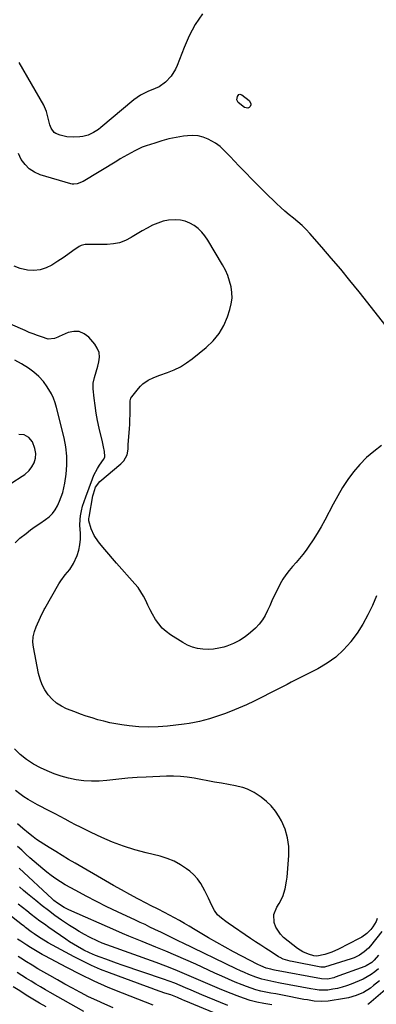
# Model space of a CAD drawing. Units: inches. Extents: x 1926450 to 1931794, y 411284 to 416604.
# Drawn here: x 1929173 to 1929380, y 415091 to 415660 of the extents above; entities that cross this region are included whole.
import ezdxf

# ---------------------------------------------------------------- set-up
doc = ezdxf.new("R2010")
doc.units = ezdxf.units.IN
doc.header["$MEASUREMENT"] = 0
doc.layers.add('7', color=7, linetype='Continuous')
doc.layers.add('8', color=7, linetype='Continuous')

msp = doc.modelspace()

# ---------------------------------------------------------------- linework, layer by layer
at = {"layer": '7', "color": 18}
for points in [[(1929279.2, 415663.58, 1708), (1929275.03, 415657.45, 1708), (1929271.55, 415650.91, 1708), (1929268.51, 415644.1, 1708), (1929264.55, 415633.76, 1708), (1929263.58, 415631.59, 1708), (1929261.09, 415627.58, 1708), (1929257.87, 415624.1, 1708), (1929254.02, 415621.42, 1708), (1929251.88, 415620.38, 1708), (1929247.64, 415618.65, 1708), (1929243.39, 415616.62, 1708), (1929239.51, 415613.97, 1708), (1929220.23, 415597.86, 1708), (1929218.9, 415596.82, 1708), (1929216.07, 415594.98, 1708), (1929213.04, 415593.53, 1708), (1929209.82, 415592.71, 1708), (1929208.15, 415592.53, 1708), (1929204.58, 415592.38, 1708), (1929200.67, 415592.56, 1708), (1929196.86, 415593.41, 1708), (1929194.19, 415594.38, 1708), (1929193.35, 415594.92, 1708), (1929191.59, 415597.43, 1708), (1929190.82, 415599.41, 1708), (1929189.82, 415603.26, 1708), (1929188.82, 415607.15, 1708), (1929187.75, 415609.93, 1708), (1929187.28, 415610.81, 1708), (1929172.95, 415635.44, 1708)], [(1929299.83, 415612.26, 1708), (1929299.18, 415613.93, 1708), (1929299.44, 415615.9, 1708), (1929299.79, 415616.49, 1708), (1929300.33, 415616.92, 1708), (1929300.85, 415617.12, 1708), (1929301.97, 415616.81, 1708), (1929306.33, 415613.42, 1708), (1929307.27, 415611.83, 1708), (1929307.21, 415610.95, 1708), (1929306.88, 415610.02, 1708), (1929306.17, 415609.39, 1708), (1929305.4, 415609.02, 1708), (1929303.63, 415609.37, 1708), (1929299.83, 415612.26, 1708)], [(1929387.78, 415480.2, 1706), (1929369.92, 415502.76, 1706), (1929364.62, 415509.35, 1706), (1929359.26, 415515.88, 1706), (1929353.79, 415522.33, 1706), (1929348.26, 415528.72, 1706), (1929341.38, 415536.54, 1706), (1929339.17, 415538.92, 1706), (1929336.88, 415541.2, 1706), (1929334.45, 415543.34, 1706), (1929331.94, 415545.39, 1706), (1929329.4, 415547.42, 1706), (1929326.91, 415549.5, 1706), (1929324.49, 415551.66, 1706), (1929322.12, 415553.88, 1706), (1929315.47, 415560.32, 1706), (1929311.63, 415564.1, 1706), (1929307.81, 415567.91, 1706), (1929304.05, 415571.76, 1706), (1929300.31, 415575.65, 1706), (1929295.16, 415581.08, 1706), (1929291.75, 415584.67, 1706), (1929289.42, 415586.99, 1706), (1929286.81, 415588.92, 1706), (1929282.58, 415591.12, 1706), (1929279.65, 415592.25, 1706), (1929276.66, 415593.03, 1706), (1929273.59, 415593.26, 1706), (1929270.45, 415593.13, 1706), (1929268.26, 415592.84, 1706), (1929264.01, 415592.14, 1706), (1929259.79, 415591.29, 1706), (1929255.64, 415590.19, 1706), (1929251.52, 415588.92, 1706), (1929246.6, 415587.26, 1706), (1929244.35, 415586.42, 1706), (1929239.96, 415584.46, 1706), (1929235.73, 415582.15, 1706), (1929231.57, 415579.71, 1706), (1929229.5, 415578.47, 1706), (1929210.07, 415566.7, 1706), (1929206.58, 415565.24, 1706), (1929204.73, 415565.04, 1706), (1929203.81, 415565.13, 1706), (1929202.89, 415565.33, 1706), (1929185.23, 415570.59, 1706), (1929181.88, 415572.05, 1706), (1929178.88, 415573.94, 1706), (1929176.4, 415576.48, 1706), (1929174.27, 415579.45, 1706), (1929172.58, 415582.85, 1706)], [(1929382.85, 415413.85, 1704), (1929378.4, 415410.54, 1704), (1929374.19, 415406.97, 1704), (1929370.35, 415403.01, 1704), (1929366.76, 415398.78, 1704), (1929363.49, 415394.28, 1704), (1929360.37, 415389.66, 1704), (1929357.51, 415384.89, 1704), (1929354.82, 415380.01, 1704), (1929350, 415370.73, 1704), (1929347.88, 415366.84, 1704), (1929345.65, 415363.01, 1704), (1929343.27, 415359.28, 1704), (1929340.78, 415355.61, 1704), (1929339.25, 415353.45, 1704), (1929337.4, 415350.95, 1704), (1929335.48, 415348.51, 1704), (1929333.46, 415346.16, 1704), (1929331.36, 415343.87, 1704), (1929329.33, 415341.53, 1704), (1929327.45, 415339.1, 1704), (1929325.78, 415336.51, 1704), (1929324.25, 415333.82, 1704), (1929322.19, 415329.76, 1704), (1929320.8, 415326.95, 1704), (1929319.45, 415324.12, 1704), (1929318.16, 415321.26, 1704), (1929316.92, 415318.38, 1704), (1929315.55, 415315.6, 1704), (1929313.95, 415312.98, 1704), (1929312.02, 415310.59, 1704), (1929309.88, 415308.35, 1704), (1929307.11, 415305.81, 1704), (1929303.98, 415303.3, 1704), (1929300.67, 415301.1, 1704), (1929297.1, 415299.34, 1704), (1929293.36, 415297.89, 1704), (1929291.59, 415297.34, 1704), (1929288.58, 415296.59, 1704), (1929285.54, 415296.08, 1704), (1929282.46, 415295.94, 1704), (1929279.36, 415296.03, 1704), (1929276.31, 415296.53, 1704), (1929273.35, 415297.31, 1704), (1929270.53, 415298.49, 1704), (1929267.8, 415299.95, 1704), (1929260.71, 415304.41, 1704), (1929258.17, 415306.27, 1704), (1929255.85, 415308.33, 1704), (1929253.83, 415310.71, 1704), (1929252.03, 415313.29, 1704), (1929250.32, 415316.26, 1704), (1929248.92, 415318.85, 1704), (1929247.61, 415321.49, 1704), (1929246.36, 415324.17, 1704), (1929245.05, 415326.79, 1704), (1929243.58, 415329.32, 1704), (1929241.88, 415331.69, 1704), (1929240.03, 415333.97, 1704), (1929229.39, 415345.88, 1704), (1929227.12, 415348.46, 1704), (1929224.88, 415351.05, 1704), (1929222.67, 415353.68, 1704), (1929220.49, 415356.33, 1704), (1929218.92, 415358.28, 1704), (1929216.51, 415361.85, 1704), (1929214.75, 415365.78, 1704), (1929213.34, 415370.33, 1704), (1929213.36, 415371.61, 1704), (1929213.48, 415372.46, 1704), (1929215.72, 415384.88, 1704), (1929215.98, 415386.05, 1704), (1929217.24, 415389.73, 1704), (1929219.72, 415393.03, 1704), (1929231.93, 415403.32, 1704), (1929233.61, 415405.04, 1704), (1929235.56, 415408.47, 1704), (1929236.06, 415411.86, 1704), (1929236.14, 415413.61, 1704), (1929236.2, 415414.49, 1704), (1929236.88, 415423.51, 1704), (1929237.05, 415426.21, 1704), (1929237.18, 415428.9, 1704), (1929237.24, 415431.6, 1704), (1929237.26, 415434.3, 1704), (1929237.24, 415438.81, 1704), (1929237.29, 415439.69, 1704), (1929237.75, 415441.38, 1704), (1929238.22, 415442.12, 1704), (1929242.08, 415446.94, 1704), (1929243.32, 415448.31, 1704), (1929244.65, 415449.57, 1704), (1929247.69, 415451.65, 1704), (1929251.04, 415453.29, 1704), (1929254.5, 415454.65, 1704), (1929258.88, 415456.16, 1704), (1929262.73, 415457.71, 1704), (1929266.44, 415459.52, 1704), (1929269.94, 415461.7, 1704), (1929273.3, 415464.13, 1704), (1929281.41, 415470.69, 1704), (1929285.38, 415474.51, 1704), (1929288.83, 415478.68, 1704), (1929291.52, 415483.38, 1704), (1929293.71, 415488.43, 1704), (1929295.09, 415492.61, 1704), (1929295.89, 415495.87, 1704), (1929296.34, 415499.16, 1704), (1929296.25, 415502.47, 1704), (1929295.81, 415505.8, 1704), (1929294.93, 415509.08, 1704), (1929293.84, 415512.29, 1704), (1929292.45, 415515.37, 1704), (1929290.85, 415518.38, 1704), (1929282.3, 415532.76, 1704), (1929280.64, 415535.16, 1704), (1929278.8, 415537.39, 1704), (1929276.69, 415539.37, 1704), (1929274.39, 415541.17, 1704), (1929271.86, 415542.56, 1704), (1929269.23, 415543.63, 1704), (1929266.46, 415544.21, 1704), (1929263.58, 415544.46, 1704), (1929259.56, 415544.2, 1704), (1929256.35, 415543.65, 1704), (1929253.27, 415542.64, 1704), (1929250.18, 415541.3, 1704), (1929247.21, 415539.71, 1704), (1929244.26, 415538.07, 1704), (1929241.36, 415536.36, 1704), (1929238.48, 415534.6, 1704), (1929237.83, 415534.19, 1704), (1929234.56, 415532.51, 1704), (1929231.17, 415531.22, 1704), (1929227.62, 415530.52, 1704), (1929223.96, 415530.21, 1704), (1929217.53, 415530.22, 1704), (1929216.25, 415530.23, 1704), (1929213.69, 415530.3, 1704), (1929211.17, 415530.29, 1704), (1929208.84, 415529.62, 1704), (1929207.76, 415529.01, 1704), (1929204.16, 415526.45, 1704), (1929201.3, 415524.46, 1704), (1929198.42, 415522.5, 1704), (1929195.5, 415520.6, 1704), (1929191.93, 415518.33, 1704), (1929188.58, 415516.71, 1704), (1929185.11, 415515.58, 1704), (1929181.49, 415515.2, 1704), (1929177.76, 415515.32, 1704), (1929173.65, 415516.32, 1704), (1929170.14, 415517.76, 1704)], [(1929380.01, 415326.96, 1702), (1929377.63, 415321.39, 1702), (1929375.01, 415315.88, 1702), (1929372.11, 415310.54, 1702), (1929368.8, 415305.44, 1702), (1929365.21, 415300.51, 1702), (1929365.04, 415300.29, 1702), (1929360.89, 415295.7, 1702), (1929356.4, 415291.51, 1702), (1929351.41, 415287.95, 1702), (1929346.08, 415284.79, 1702), (1929337.45, 415280.42, 1702), (1929335.14, 415279.25, 1702), (1929332.83, 415278.08, 1702), (1929330.51, 415276.92, 1702), (1929328.19, 415275.76, 1702), (1929325.87, 415274.6, 1702), (1929323.56, 415273.43, 1702), (1929321.26, 415272.24, 1702), (1929318.96, 415271.04, 1702), (1929313.47, 415268.16, 1702), (1929309.06, 415265.94, 1702), (1929304.61, 415263.84, 1702), (1929300.08, 415261.89, 1702), (1929295.5, 415260.06, 1702), (1929291.95, 415258.71, 1702), (1929289.1, 415257.67, 1702), (1929286.23, 415256.71, 1702), (1929283.33, 415255.83, 1702), (1929280.4, 415255.02, 1702), (1929277.46, 415254.31, 1702), (1929274.49, 415253.68, 1702), (1929271.51, 415253.17, 1702), (1929268.51, 415252.73, 1702), (1929259.03, 415251.55, 1702), (1929253.44, 415251.08, 1702), (1929247.84, 415250.9, 1702), (1929242.25, 415251.17, 1702), (1929236.67, 415251.74, 1702), (1929232.54, 415252.33, 1702), (1929229.03, 415252.9, 1702), (1929225.55, 415253.57, 1702), (1929222.09, 415254.38, 1702), (1929218.66, 415255.29, 1702), (1929215.26, 415256.31, 1702), (1929211.88, 415257.4, 1702), (1929208.53, 415258.58, 1702), (1929205.2, 415259.82, 1702), (1929200.52, 415261.62, 1702), (1929197.46, 415263.12, 1702), (1929194.62, 415264.9, 1702), (1929192.12, 415267.14, 1702), (1929189.84, 415269.67, 1702), (1929187.96, 415272.53, 1702), (1929186.37, 415275.52, 1702), (1929185.2, 415278.71, 1702), (1929184.31, 415282.02, 1702), (1929181.34, 415297.21, 1702), (1929181.01, 415300.23, 1702), (1929181.18, 415303.27, 1702), (1929181.81, 415306.25, 1702), (1929182.87, 415309.11, 1702), (1929185.34, 415314.55, 1702), (1929185.63, 415315.2, 1702), (1929186.85, 415317.75, 1702), (1929187.5, 415319.01, 1702), (1929187.84, 415319.63, 1702), (1929195.97, 415333.93, 1702), (1929197.07, 415335.72, 1702), (1929199.58, 415339.09, 1702), (1929202.34, 415342.26, 1702), (1929204.58, 415345.75, 1702), (1929206.53, 415350.3, 1702), (1929207.52, 415353.38, 1702), (1929208.23, 415356.52, 1702), (1929208.51, 415359.72, 1702), (1929208.5, 415362.96, 1702), (1929208.2, 415367.87, 1702), (1929208.3, 415371.16, 1702), (1929208.54, 415373.25, 1702), (1929209.03, 415376.05, 1702), (1929209.75, 415378.8, 1702), (1929210.62, 415381.52, 1702), (1929211.58, 415384.21, 1702), (1929215.49, 415394.71, 1702), (1929216.33, 415396.74, 1702), (1929218.36, 415400.62, 1702), (1929219.55, 415402.47, 1702), (1929221.82, 415405.75, 1702), (1929222.6, 415407.22, 1702), (1929222.71, 415407.61, 1702), (1929222.41, 415410.43, 1702), (1929221.92, 415413.25, 1702), (1929221.31, 415416.05, 1702), (1929219.4, 415424.02, 1702), (1929218.46, 415428.31, 1702), (1929217.64, 415432.63, 1702), (1929216.99, 415436.98, 1702), (1929216.45, 415441.35, 1702), (1929215.9, 415446.73, 1702), (1929215.92, 415450.07, 1702), (1929216.66, 415453.33, 1702), (1929217.7, 415456.56, 1702), (1929218.6, 415459.84, 1702), (1929219.24, 415462.33, 1702), (1929219.51, 415465.12, 1702), (1929219.27, 415467.78, 1702), (1929218.28, 415470.27, 1702), (1929216.77, 415472.63, 1702), (1929213.38, 415476.52, 1702), (1929210.69, 415478.56, 1702), (1929207.84, 415479.82, 1702), (1929204.72, 415479.9, 1702), (1929201.42, 415479.2, 1702), (1929196.24, 415476.94, 1702), (1929195.34, 415476.56, 1702), (1929193.53, 415475.89, 1702), (1929189.84, 415475.44, 1702), (1929185.96, 415476.7, 1702), (1929183.57, 415477.56, 1702), (1929181.2, 415478.45, 1702), (1929178.85, 415479.39, 1702), (1929176.5, 415480.37, 1702), (1929159.22, 415487.78, 1702)], [(1929168.83, 415392.28, 1698), (1929174.84, 415396.13, 1698), (1929176.27, 415397.17, 1698), (1929178.82, 415399.56, 1698), (1929180.36, 415401.51, 1698), (1929181.74, 415403.93, 1698), (1929182.51, 415406.6, 1698), (1929182.64, 415409.38, 1698), (1929182.12, 415412.11, 1698), (1929180.7, 415415.96, 1698), (1929178.7, 415418.49, 1698), (1929175.87, 415420.13, 1698), (1929172.79, 415420.38, 1698)], [(1929383.1, 415132.77, 1698), (1929376.5, 415124.49, 1698), (1929375.38, 415123.22, 1698), (1929372.89, 415120.94, 1698), (1929370.06, 415119.07, 1698), (1929367, 415117.63, 1698), (1929365.4, 415117.06, 1698), (1929349.89, 415112.23, 1698), (1929349.37, 415112.11, 1698), (1929348.29, 415112.08, 1698), (1929347.76, 415112.15, 1698), (1929331.09, 415115.34, 1698), (1929330.06, 415115.56, 1698), (1929326.01, 415116.76, 1698), (1929324.11, 415117.66, 1698), (1929323.2, 415118.2, 1698), (1929318.94, 415120.92, 1698), (1929315.92, 415122.87, 1698), (1929312.92, 415124.83, 1698), (1929309.93, 415126.82, 1698), (1929306.95, 415128.82, 1698), (1929294.02, 415137.59, 1698), (1929292.74, 415138.49, 1698), (1929290.25, 415140.41, 1698), (1929287.93, 415142.51, 1698), (1929286.08, 415144.97, 1698), (1929284.67, 415147.75, 1698), (1929282.65, 415152, 1698), (1929280.59, 415156.24, 1698), (1929278.19, 415160.6, 1698), (1929276.36, 415163.18, 1698), (1929274.19, 415165.48, 1698), (1929271.79, 415167.61, 1698), (1929270.03, 415168.97, 1698), (1929266.46, 415171.37, 1698), (1929262.73, 415173.46, 1698), (1929258.77, 415175.05, 1698), (1929254.66, 415176.31, 1698), (1929246.53, 415178.26, 1698), (1929239.97, 415180.04, 1698), (1929233.51, 415182.08, 1698), (1929227.17, 415184.51, 1698), (1929220.93, 415187.2, 1698), (1929214.65, 415190.13, 1698), (1929211.63, 415191.57, 1698), (1929208.63, 415193.04, 1698), (1929205.65, 415194.56, 1698), (1929202.69, 415196.12, 1698), (1929199.73, 415197.69, 1698), (1929196.77, 415199.25, 1698), (1929193.81, 415200.79, 1698), (1929190.84, 415202.34, 1698), (1929183.55, 415206.1, 1698), (1929180.91, 415207.54, 1698), (1929178.31, 415209.07, 1698), (1929175.79, 415210.72, 1698), (1929173.32, 415212.45, 1698), (1929170.94, 415214.29, 1698)], [(1929381.15, 415119.09, 1696), (1929378.69, 415116.18, 1696), (1929377.31, 415114.88, 1696), (1929374.11, 415112.89, 1696), (1929373.23, 415112.53, 1696), (1929356.13, 415106.33, 1696), (1929355.24, 415106.04, 1696), (1929351.53, 415105.22, 1696), (1929348.09, 415105.41, 1696), (1929320.9, 415110.49, 1696), (1929320.22, 415110.62, 1696), (1929318.84, 415110.9, 1696), (1929316.14, 415111.62, 1696), (1929313.04, 415112.87, 1696), (1929311.22, 415113.76, 1696), (1929302.09, 415118.51, 1696), (1929297.22, 415121.1, 1696), (1929292.36, 415123.73, 1696), (1929287.54, 415126.43, 1696), (1929282.75, 415129.17, 1696), (1929276.86, 415132.59, 1696), (1929275.04, 415133.66, 1696), (1929271.4, 415135.83, 1696), (1929268.82, 415137.4, 1696), (1929265.96, 415139.11, 1696), (1929263.08, 415140.74, 1696), (1929260.15, 415142.32, 1696), (1929257.19, 415143.82, 1696), (1929253.54, 415145.63, 1696), (1929249.15, 415147.86, 1696), (1929246.97, 415148.99, 1696), (1929241.79, 415151.7, 1696), (1929237.03, 415154.23, 1696), (1929232.3, 415156.8, 1696), (1929227.6, 415159.43, 1696), (1929222.93, 415162.11, 1696), (1929205.45, 415172.27, 1696), (1929201.67, 415174.5, 1696), (1929197.91, 415176.74, 1696), (1929194.16, 415179.01, 1696), (1929190.42, 415181.3, 1696), (1929187.24, 415183.27, 1696), (1929185.13, 415184.63, 1696), (1929183.05, 415186.04, 1696), (1929181.03, 415187.52, 1696), (1929178.37, 415189.59, 1696), (1929175.18, 415192.27, 1696), (1929172.11, 415195.1, 1696)], [(1929381.14, 415111.22, 1694), (1929379.09, 415109.49, 1694), (1929376.92, 415107.93, 1694), (1929374.68, 415106.5, 1694), (1929372.33, 415105.26, 1694), (1929369.9, 415104.16, 1694), (1929365.28, 415102.28, 1694), (1929362.71, 415101.34, 1694), (1929360.11, 415100.52, 1694), (1929357.46, 415099.88, 1694), (1929354.77, 415099.37, 1694), (1929351.82, 415098.9, 1694), (1929346.87, 415098.81, 1694), (1929344.39, 415099.15, 1694), (1929341.93, 415099.58, 1694), (1929324.19, 415102.94, 1694), (1929320.61, 415103.63, 1694), (1929317.03, 415104.34, 1694), (1929313.49, 415105.22, 1694), (1929310.04, 415106.4, 1694), (1929306.05, 415107.99, 1694), (1929303.6, 415109.02, 1694), (1929301.19, 415110.1, 1694), (1929298.78, 415111.22, 1694), (1929267.68, 415126.15, 1694), (1929265.92, 415127, 1694), (1929262.4, 415128.7, 1694), (1929258.88, 415130.4, 1694), (1929255.37, 415132.12, 1694), (1929251.55, 415134.02, 1694), (1929248.76, 415135.38, 1694), (1929245.95, 415136.74, 1694), (1929243.14, 415138.06, 1694), (1929240.32, 415139.38, 1694), (1929229.89, 415144.17, 1694), (1929223.79, 415147.06, 1694), (1929217.75, 415150.05, 1694), (1929211.77, 415153.18, 1694), (1929205.84, 415156.4, 1694), (1929199.73, 415159.82, 1694), (1929196.94, 415161.48, 1694), (1929194.22, 415163.23, 1694), (1929191.59, 415165.13, 1694), (1929189.03, 415167.13, 1694), (1929186.67, 415169.08, 1694), (1929184.18, 415171.16, 1694), (1929181.71, 415173.27, 1694), (1929179.28, 415175.42, 1694), (1929176.88, 415177.6, 1694), (1929174.49, 415179.79, 1694), (1929172.1, 415181.99, 1694)], [(1929381.67, 415104.31, 1692), (1929378.31, 415101.49, 1692), (1929376.46, 415100.06, 1692), (1929372.52, 415097.58, 1692), (1929368.26, 415095.67, 1692), (1929363.8, 415094.37, 1692), (1929361.5, 415093.93, 1692), (1929352.07, 415092.54, 1692), (1929348.03, 415092.25, 1692), (1929343.98, 415092.53, 1692), (1929339.94, 415093.16, 1692), (1929337.92, 415093.52, 1692), (1929335.91, 415093.89, 1692), (1929327.43, 415095.54, 1692), (1929324.54, 415096.1, 1692), (1929321.66, 415096.65, 1692), (1929318.77, 415097.19, 1692), (1929315.88, 415097.72, 1692), (1929313.02, 415098.34, 1692), (1929310.18, 415099.06, 1692), (1929307.39, 415099.95, 1692), (1929304.64, 415100.94, 1692), (1929302.14, 415101.93, 1692), (1929298.18, 415103.53, 1692), (1929294.23, 415105.18, 1692), (1929290.32, 415106.89, 1692), (1929286.42, 415108.65, 1692), (1929275.26, 415113.8, 1692), (1929269.51, 415116.39, 1692), (1929263.75, 415118.93, 1692), (1929257.95, 415121.38, 1692), (1929252.12, 415123.77, 1692), (1929244.25, 415126.92, 1692), (1929240.43, 415128.47, 1692), (1929236.61, 415130.03, 1692), (1929232.81, 415131.63, 1692), (1929229.03, 415133.27, 1692), (1929201.82, 415145.25, 1692), (1929199.13, 415146.58, 1692), (1929195.16, 415149.14, 1692), (1929193.15, 415150.74, 1692), (1929192.19, 415151.59, 1692), (1929172.92, 415169.45, 1692)], [(1929293.92, 415090.06, 1688), (1929282.04, 415094.88, 1688), (1929278.87, 415096.18, 1688), (1929275.71, 415097.51, 1688), (1929272.57, 415098.87, 1688), (1929269.43, 415100.25, 1688), (1929266.29, 415101.6, 1688), (1929263.12, 415102.9, 1688), (1929259.92, 415104.1, 1688), (1929256.69, 415105.24, 1688), (1929232.63, 415113.36, 1688), (1929229.46, 415114.45, 1688), (1929226.3, 415115.56, 1688), (1929223.14, 415116.7, 1688), (1929220, 415117.86, 1688), (1929217.19, 415118.92, 1688), (1929213.77, 415120.34, 1688), (1929210.45, 415122, 1688), (1929206.73, 415124.07, 1688), (1929204.45, 415125.42, 1688), (1929202.22, 415126.85, 1688), (1929200.01, 415128.33, 1688), (1929190.21, 415135.12, 1688), (1929187.61, 415136.96, 1688), (1929185.03, 415138.83, 1688), (1929182.49, 415140.74, 1688), (1929179.98, 415142.69, 1688), (1929177.48, 415144.67, 1688), (1929175, 415146.66, 1688), (1929172.53, 415148.67, 1688)], [(1929288.62, 415084.65, 1686), (1929268.5, 415092.94, 1686), (1929267.56, 415093.33, 1686), (1929264.74, 415094.57, 1686), (1929260.93, 415096.06, 1686), (1929257.47, 415097.2, 1686), (1929254.76, 415098.11, 1686), (1929252.07, 415099.03, 1686), (1929249.38, 415099.99, 1686), (1929246.71, 415100.96, 1686), (1929225.43, 415108.81, 1686), (1929220.18, 415110.88, 1686), (1929215, 415113.1, 1686), (1929209.92, 415115.54, 1686), (1929204.91, 415118.12, 1686), (1929189.89, 415126.28, 1686), (1929188.18, 415127.25, 1686), (1929184.83, 415129.31, 1686), (1929181.68, 415131.46, 1686), (1929179.98, 415132.66, 1686), (1929176.65, 415135.18, 1686), (1929175.83, 415135.82, 1686), (1929175.01, 415136.46, 1686), (1929165.96, 415143.59, 1686)], [(1929250.61, 415090.24, 1684), (1929232.82, 415097.07, 1684), (1929224.59, 415100.41, 1684), (1929216.45, 415103.96, 1684), (1929208.46, 415107.82, 1684), (1929200.56, 415111.88, 1684), (1929187.9, 415118.71, 1684), (1929186.4, 415119.52, 1684), (1929183.44, 415121.2, 1684), (1929179.6, 415123.48, 1684), (1929177.41, 415124.79, 1684), (1929173.9, 415127.12, 1684), (1929172.09, 415128.37, 1684)], [(1929227.44, 415088.62, 1682), (1929222.66, 415090.67, 1682), (1929217.93, 415092.8, 1682), (1929213.25, 415095.06, 1682), (1929208.62, 415097.41, 1682), (1929208.21, 415097.63, 1682), (1929203.83, 415099.96, 1682), (1929199.46, 415102.34, 1682), (1929195.13, 415104.77, 1682), (1929190.82, 415107.24, 1682), (1929185.54, 415110.3, 1682), (1929183.89, 415111.27, 1682), (1929180.59, 415113.22, 1682), (1929177.31, 415115.21, 1682), (1929174.07, 415117.27, 1682), (1929172.48, 415118.33, 1682)], [(1929188.61, 415089.14, 1678), (1929184.76, 415091.41, 1678), (1929180.91, 415093.7, 1678), (1929177.1, 415096.03, 1678), (1929173.31, 415098.4, 1678), (1929169.56, 415100.83, 1678)]]:
    msp.add_polyline3d(points, dxfattribs=at)
at = {"layer": '8', "color": 18}
for points in [[(1929170.63, 415357.64, 1700), (1929173.47, 415360.26, 1700), (1929177.01, 415363.08, 1700), (1929179.63, 415365.07, 1700), (1929182.31, 415367.01, 1700), (1929185.01, 415368.89, 1700), (1929188.22, 415371.07, 1700), (1929190.36, 415372.72, 1700), (1929192.29, 415374.62, 1700), (1929193.94, 415376.75, 1700), (1929195.24, 415379.11, 1700), (1929196.39, 415381.63, 1700), (1929197.42, 415384.16, 1700), (1929198.29, 415386.73, 1700), (1929198.94, 415389.37, 1700), (1929199.44, 415392.06, 1700), (1929200.17, 415397.25, 1700), (1929200.6, 415402.55, 1700), (1929200.63, 415407.83, 1700), (1929200.06, 415413.07, 1700), (1929199.08, 415418.3, 1700), (1929194.72, 415435.84, 1700), (1929193.91, 415438.56, 1700), (1929192.92, 415441.22, 1700), (1929191.69, 415443.77, 1700), (1929189.31, 415447.8, 1700), (1929187.05, 415450.94, 1700), (1929184.43, 415453.79, 1700), (1929181.51, 415456.35, 1700), (1929178.36, 415458.61, 1700), (1929174.41, 415461.11, 1700), (1929170.41, 415463.24, 1700)], [(1929380.48, 415140.34, 1700), (1929379.73, 415138.65, 1700), (1929377.96, 415135.43, 1700), (1929376.78, 415134.03, 1700), (1929374.31, 415131.64, 1700), (1929371.5, 415129.58, 1700), (1929369.97, 415128.7, 1700), (1929358.04, 415122.63, 1700), (1929354.1, 415120.87, 1700), (1929349.99, 415119.53, 1700), (1929345.38, 415118.44, 1700), (1929343.68, 415118.63, 1700), (1929340.62, 415119.59, 1700), (1929337.3, 415120.99, 1700), (1929334.3, 415122.96, 1700), (1929326.2, 415129.4, 1700), (1929324.38, 415131.17, 1700), (1929321.68, 415135.31, 1700), (1929320.73, 415137.95, 1700), (1929320.54, 415142.53, 1700), (1929322.28, 415146.76, 1700), (1929323.67, 415148.96, 1700), (1929325.68, 415153.07, 1700), (1929327.08, 415157.45, 1700), (1929327.95, 415161.97, 1700), (1929328.21, 415164.26, 1700), (1929329.21, 415176.71, 1700), (1929329.16, 415181.93, 1700), (1929328.53, 415187.02, 1700), (1929327.01, 415191.93, 1700), (1929324.91, 415196.71, 1700), (1929323.55, 415199.19, 1700), (1929321.45, 415202.43, 1700), (1929319.07, 415205.43, 1700), (1929316.28, 415208.05, 1700), (1929313.23, 415210.42, 1700), (1929309.07, 415213.19, 1700), (1929305.3, 415215.15, 1700), (1929302.59, 415216.05, 1700), (1929299.81, 415216.74, 1700), (1929298.41, 415217.02, 1700), (1929290.15, 415218.53, 1700), (1929286.19, 415219.26, 1700), (1929282.24, 415219.98, 1700), (1929278.28, 415220.71, 1700), (1929274.32, 415221.44, 1700), (1929270.36, 415222.03, 1700), (1929266.38, 415222.45, 1700), (1929262.38, 415222.6, 1700), (1929258.37, 415222.57, 1700), (1929246.64, 415222.09, 1700), (1929241.33, 415221.8, 1700), (1929236.02, 415221.43, 1700), (1929230.73, 415220.93, 1700), (1929225.44, 415220.34, 1700), (1929223.76, 415220.13, 1700), (1929219.32, 415219.78, 1700), (1929214.89, 415219.69, 1700), (1929210.47, 415219.99, 1700), (1929206.06, 415220.54, 1700), (1929201.66, 415221.48, 1700), (1929197.42, 415222.61, 1700), (1929193.28, 415224.08, 1700), (1929189.2, 415225.76, 1700), (1929185.46, 415227.48, 1700), (1929181.28, 415229.66, 1700), (1929177.35, 415232.24, 1700), (1929173.68, 415235.19, 1700), (1929170.29, 415238.46, 1700)], [(1929319.43, 415090.4, 1690), (1929314.72, 415091.19, 1690), (1929310.77, 415091.97, 1690), (1929306.87, 415092.92, 1690), (1929303.04, 415094.12, 1690), (1929299.26, 415095.49, 1690), (1929295.78, 415096.89, 1690), (1929290.35, 415099.1, 1690), (1929284.94, 415101.35, 1690), (1929279.55, 415103.68, 1690), (1929274.19, 415106.04, 1690), (1929268.81, 415108.38, 1690), (1929263.4, 415110.63, 1690), (1929257.94, 415112.75, 1690), (1929252.44, 415114.78, 1690), (1929223.89, 415124.97, 1690), (1929221.16, 415125.98, 1690), (1929218.5, 415127.16, 1690), (1929213.78, 415129.53, 1690), (1929210.8, 415131.1, 1690), (1929207.86, 415132.74, 1690), (1929204.99, 415134.49, 1690), (1929202.16, 415136.32, 1690), (1929197.53, 415139.43, 1690), (1929193.71, 415142.09, 1690), (1929189.95, 415144.83, 1690), (1929186.28, 415147.68, 1690), (1929182.66, 415150.62, 1690), (1929177.86, 415154.64, 1690), (1929175.56, 415156.58, 1690), (1929173.26, 415158.53, 1690)], [(1929210.49, 415086.45, 1680), (1929190.97, 415097.5, 1680), (1929188.19, 415099.09, 1680), (1929185.43, 415100.69, 1680), (1929182.67, 415102.31, 1680), (1929179.93, 415103.95, 1680), (1929177.2, 415105.62, 1680), (1929174.5, 415107.31, 1680), (1929171.82, 415109.05, 1680)], [(1929386.28, 415100.24, 1690), (1929375.51, 415090.89, 1690), (1929375.01, 415090.48, 1690)]]:
    msp.add_polyline3d(points, dxfattribs=at)

doc.saveas('drawing.dxf')
